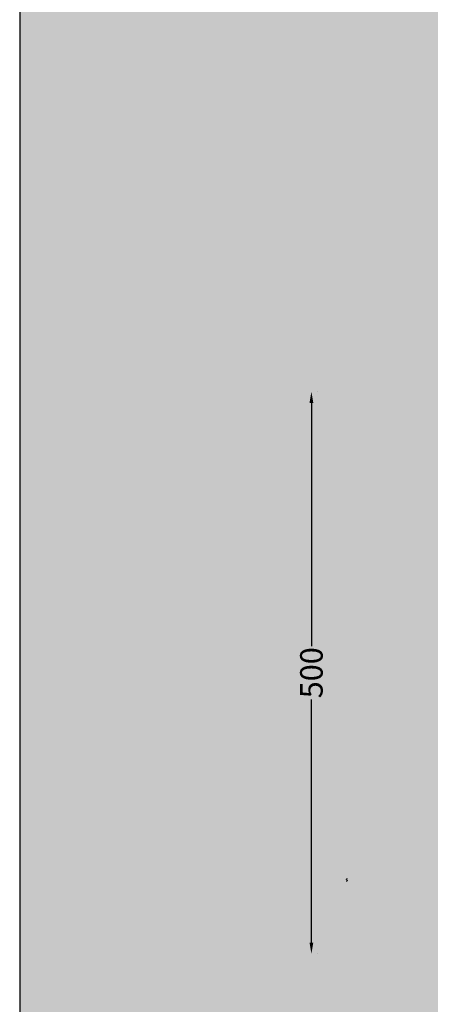
# Model space of a CAD drawing. Units: millimetres. Extents: x -68 to 10587, y -620 to 2561.
# Drawn here: x 2842 to 3207, y 810 to 1686 of the extents above; entities that cross this region are included whole.
import ezdxf

# ---------------------------------------------------------------- set-up
doc = ezdxf.new("R2010")
doc.units = ezdxf.units.MM
doc.header["$MEASUREMENT"] = 0
doc.layers.add('Gruppo definitivo$cartiglio per stampa', color=7, linetype='Continuous', true_color=0xffffff)
doc.layers.add('Gruppo definitivo$quote', color=7, linetype='Continuous', lineweight=15, true_color=0x4f5b66)
doc.styles.add('Felina SerifRegular', font='txt')
doc.dimstyles.new('Art Ceram_scheda tecnica', dxfattribs={"dimtxt": 20, "dimasz": 10, "dimexe": 5, "dimexo": 5, "dimgap": 2.5, "dimtad": 0, "dimtoh": 1, "dimdec": 0, "dimzin": 1, "dimdsep": 46, "dimtxsty": 'Felina SerifRegular', "dimcen": 5, "dimazin": 0, "dimtfac": 1, "dimtdec": 4, "dimtix": 1, "dimtmove": 1, "dimatfit": 3, "dimfxl": 0, "dimtolj": 1, "dimtzin": 1, "dimarcsym": 0})

# ---------------------------------------------------------------- blocks, each defined once
blk = doc.blocks.new('*D27')
at = {"layer": 'Defpoints', "color": 0}
for p in [(3100.96, 1355.24), (3100.96, 855.34), (3100.96, 855.34)]:
    blk.add_point(p, dxfattribs=at)
at = {"layer": 'Gruppo definitivo$quote', "color": 0, "lineweight": -2}
for p, q in [((3105.96, 1355.24), (3105.96, 1355.24)), ((3100.96, 1345.24), (3100.96, 1129.05)), ((3100.96, 865.34), (3100.96, 1081.53)), ((3105.96, 855.34), (3105.96, 855.34))]:
    blk.add_line(p, q, dxfattribs=at)
at = {"layer": 'Gruppo definitivo$quote', "color": 0}
for points in [[(3102.63, 1345.24), (3099.3, 1345.24), (3100.96, 1355.24)], [(3099.3, 865.34), (3102.63, 865.34), (3100.96, 855.34)]]:
    blk.add_solid(points, dxfattribs=at)
at = {"layer": 'Gruppo definitivo$quote', "color": 0, "lineweight": 0, "insert": (3100.96, 1105.29), "char_height": 20, "attachment_point": 5, "rotation": 90, "style": 'Felina SerifRegular'}
blk.add_mtext('\\A1;500', dxfattribs=at)

msp = doc.modelspace()

# ---------------------------------------------------------------- hatches: boundary and pattern name
at = {"layer": 'Gruppo definitivo$cartiglio per stampa'}
msp.add_hatch(color=256, dxfattribs=at).paths.add_polyline_path([(2841.76, -620.5), (4767.91, -620.5), (4767.91, 2039.43), (2841.76, 2039.43)], flags=0)

# ---------------------------------------------------------------- linework, layer by layer
msp.add_line((2841.76, 2039.43), (2841.76, -620.5), dxfattribs=at)
at = {"layer": 'Gruppo definitivo$quote', "lineweight": 0}
for p, q in [((3131.88, 921.57), (3131.87, 921.57)), ((3131.87, 921.57), (3131.87, 921.57)), ((3131.87, 921.57), (3131.87, 921.57)), ((3131.87, 921.57), (3131.88, 921.57)), ((3131.88, 919.98), (3131.87, 919.98)), ((3131.87, 919.98), (3131.87, 919.98)), ((3131.87, 919.98), (3131.87, 919.98)), ((3131.87, 919.98), (3131.88, 919.98)), ((3131.89, 921.58), (3131.88, 921.58)), ((3131.88, 921.58), (3131.88, 921.58)), ((3131.88, 921.58), (3131.88, 921.58)), ((3131.88, 921.58), (3131.88, 921.57)), ((3131.88, 921.57), (3131.88, 921.57)), ((3131.88, 921.57), (3131.88, 921.57)), ((3131.88, 921.57), (3131.88, 921.56)), ((3131.88, 921.56), (3131.88, 921.56)), ((3131.88, 921.56), (3131.88, 921.56)), ((3131.88, 921.56), (3131.88, 921.56)), ((3131.88, 921.56), (3131.88, 921.56)), ((3131.88, 921.56), (3131.89, 921.56)), ((3131.89, 919.99), (3131.88, 919.99)), ((3131.88, 919.99), (3131.88, 919.99)), ((3131.88, 919.99), (3131.88, 919.99)), ((3131.88, 919.99), (3131.88, 919.99)), ((3131.88, 919.99), (3131.88, 919.98)), ((3131.88, 919.98), (3131.88, 919.98)), ((3131.88, 919.98), (3131.88, 919.98)), ((3131.88, 919.98), (3131.88, 919.98)), ((3131.88, 919.98), (3131.88, 919.98)), ((3131.88, 919.98), (3131.88, 919.98)), ((3131.88, 919.98), (3131.88, 919.98)), ((3131.88, 919.98), (3131.89, 919.98)), ((3131.9, 921.6), (3131.89, 921.59)), ((3131.89, 921.59), (3131.89, 921.59)), ((3131.89, 921.59), (3131.89, 921.58)), ((3131.89, 921.58), (3131.89, 921.58)), ((3131.89, 921.56), (3131.89, 921.56)), ((3131.89, 921.56), (3131.89, 921.56)), ((3131.89, 921.56), (3131.89, 921.56)), ((3131.89, 921.56), (3131.9, 921.56)), ((3131.9, 920.01), (3131.89, 920)), ((3131.89, 920), (3131.89, 920)), ((3131.89, 920), (3131.89, 920)), ((3131.89, 920), (3131.89, 919.99)), ((3131.89, 919.98), (3131.89, 919.98)), ((3131.89, 919.98), (3131.89, 919.98)), ((3131.89, 919.98), (3131.89, 919.98)), ((3131.89, 919.98), (3131.9, 919.98)), ((3131.91, 921.6), (3131.9, 921.6)), ((3131.9, 921.56), (3131.91, 921.57)), ((3131.9, 921.56), (3131.9, 921.56)), ((3131.91, 920.01), (3131.9, 920.01)), ((3131.9, 919.98), (3131.9, 919.98)), ((3131.9, 919.98), (3131.91, 919.98)), ((3131.92, 921.61), (3131.91, 921.6)), ((3131.91, 921.57), (3131.92, 921.57)), ((3131.92, 920.02), (3131.91, 920.01)), ((3131.91, 919.98), (3131.92, 919.98)), ((3131.95, 921.63), (3131.92, 921.61)), ((3131.92, 921.57), (3131.93, 921.57)), ((3131.95, 920.04), (3131.92, 920.02)), ((3131.92, 919.98), (3131.93, 919.98)), ((3131.93, 921.57), (3131.95, 921.58)), ((3131.93, 919.98), (3131.95, 919.99)), ((3131.99, 921.65), (3131.95, 921.63)), ((3131.95, 921.58), (3131.98, 921.59)), ((3131.99, 920.06), (3131.95, 920.04)), ((3131.95, 919.99), (3131.98, 920)), ((3131.98, 921.59), (3132.01, 921.6)), ((3131.98, 920), (3132.01, 920.01)), ((3132.08, 921.7), (3131.99, 921.65)), ((3132.08, 920.11), (3131.99, 920.06)), ((3132.01, 921.6), (3132.08, 921.62)), ((3132.01, 920.01), (3132.08, 920.03)), ((3132.2, 921.76), (3132.08, 921.7)), ((3132.08, 921.62), (3132.25, 921.68)), ((3132.2, 920.17), (3132.08, 920.11)), ((3132.08, 920.03), (3132.25, 920.09)), ((3132.55, 921.93), (3132.2, 921.76)), ((3132.55, 920.34), (3132.2, 920.17)), ((3132.25, 921.68), (3132.45, 921.76)), ((3132.25, 920.09), (3132.45, 920.17)), ((3132.45, 921.76), (3132.64, 921.84)), ((3132.45, 920.17), (3132.64, 920.25)), ((3132.84, 922.02), (3132.55, 921.93)), ((3132.84, 920.43), (3132.55, 920.34)), ((3132.64, 921.84), (3132.82, 921.91)), ((3132.64, 920.25), (3132.82, 920.33)), ((3132.82, 921.91), (3132.9, 921.95)), ((3132.82, 920.33), (3132.9, 920.36)), ((3132.94, 922.04), (3132.84, 922.02)), ((3132.94, 920.46), (3132.84, 920.43)), ((3132.9, 921.95), (3132.96, 921.98)), ((3132.9, 920.36), (3132.96, 920.4)), ((3132.98, 922.05), (3132.94, 922.04)), ((3132.98, 920.47), (3132.94, 920.46)), ((3132.96, 921.98), (3132.99, 922)), ((3132.96, 920.4), (3132.99, 920.41)), ((3133.02, 922.06), (3132.98, 922.05)), ((3133.02, 920.47), (3132.98, 920.47)), ((3132.99, 922), (3133.02, 922.01)), ((3132.99, 920.41), (3133.02, 920.42)), ((3133.03, 922.06), (3133.02, 922.06)), ((3133.02, 922.01), (3133.04, 922.02)), ((3133.03, 920.48), (3133.02, 920.47)), ((3133.02, 920.42), (3133.04, 920.44)), ((3133.04, 922.06), (3133.03, 922.06)), ((3133.04, 920.48), (3133.03, 920.48)), ((3133.05, 922.06), (3133.04, 922.06)), ((3133.04, 922.02), (3133.05, 922.03)), ((3133.05, 920.48), (3133.04, 920.48)), ((3133.04, 920.44), (3133.05, 920.44)), ((3133.06, 922.06), (3133.05, 922.06)), ((3133.05, 922.06), (3133.05, 922.06)), ((3133.05, 922.03), (3133.06, 922.03)), ((3133.06, 920.48), (3133.05, 920.48)), ((3133.05, 920.48), (3133.05, 920.48)), ((3133.05, 920.44), (3133.06, 920.45)), ((3133.07, 922.06), (3133.06, 922.06)), ((3133.06, 922.06), (3133.06, 922.06)), ((3133.06, 922.06), (3133.06, 922.06)), ((3133.06, 922.03), (3133.06, 922.04)), ((3133.06, 922.04), (3133.07, 922.04)), ((3133.07, 920.48), (3133.06, 920.48)), ((3133.06, 920.48), (3133.06, 920.48)), ((3133.06, 920.48), (3133.06, 920.48)), ((3133.06, 920.45), (3133.06, 920.45)), ((3133.06, 920.45), (3133.07, 920.45)), ((3133.08, 922.06), (3133.07, 922.06)), ((3133.07, 922.06), (3133.07, 922.06)), ((3133.07, 922.06), (3133.07, 922.06)), ((3133.07, 922.04), (3133.07, 922.05)), ((3133.07, 922.05), (3133.08, 922.05)), ((3133.07, 922.04), (3133.07, 922.04)), ((3133.07, 922.04), (3133.07, 922.04)), ((3133.08, 920.48), (3133.07, 920.48)), ((3133.07, 920.48), (3133.07, 920.48)), ((3133.07, 920.48), (3133.07, 920.48)), ((3133.07, 920.45), (3133.07, 920.46)), ((3133.07, 920.46), (3133.07, 920.46)), ((3133.07, 920.46), (3133.07, 920.46)), ((3133.07, 920.46), (3133.08, 920.46)), ((3133.08, 922.05), (3133.08, 922.06)), ((3133.08, 922.06), (3133.08, 922.06)), ((3133.08, 922.06), (3133.08, 922.06)), ((3133.08, 922.06), (3133.08, 922.06)), ((3133.08, 922.06), (3133.08, 922.06)), ((3133.08, 922.06), (3133.08, 922.06)), ((3133.08, 922.06), (3133.08, 922.06)), ((3133.08, 922.06), (3133.08, 922.06)), ((3133.08, 922.06), (3133.08, 922.06)), ((3133.08, 922.05), (3133.08, 922.05)), ((3133.08, 922.05), (3133.08, 922.05)), ((3133.08, 922.05), (3133.08, 922.05)), ((3133.08, 922.05), (3133.08, 922.05)), ((3133.08, 920.47), (3133.08, 920.48)), ((3133.08, 920.48), (3133.08, 920.48)), ((3133.08, 920.48), (3133.08, 920.48)), ((3133.08, 920.48), (3133.08, 920.48)), ((3133.08, 920.48), (3133.08, 920.48)), ((3133.08, 920.46), (3133.08, 920.47)), ((3133.08, 920.47), (3133.08, 920.47)), ((3133.08, 920.47), (3133.08, 920.47)), ((3133.08, 920.47), (3133.08, 920.47)), ((3133.08, 920.47), (3133.08, 920.47)), ((3133.08, 920.47), (3133.08, 920.47)), ((3133.08, 920.47), (3133.08, 920.47)), ((3133.08, 920.46), (3133.08, 920.46))]:
    msp.add_line(p, q, dxfattribs=at)

# ---------------------------------------------------------------- dimensions: what is measured, and where the dimension line sits
dim = msp.add_linear_dim(base=(3100.96, 855.34), p1=(3100.96, 1355.24), p2=(3100.96, 855.34), angle=270, dimstyle='Art Ceram_scheda tecnica', dxfattribs=at)
dim.commit()
dim.dimension.update_dxf_attribs({"geometry": '*D27', "text_midpoint": (3100.96, 1105.29)})

doc.saveas('drawing.dxf')
